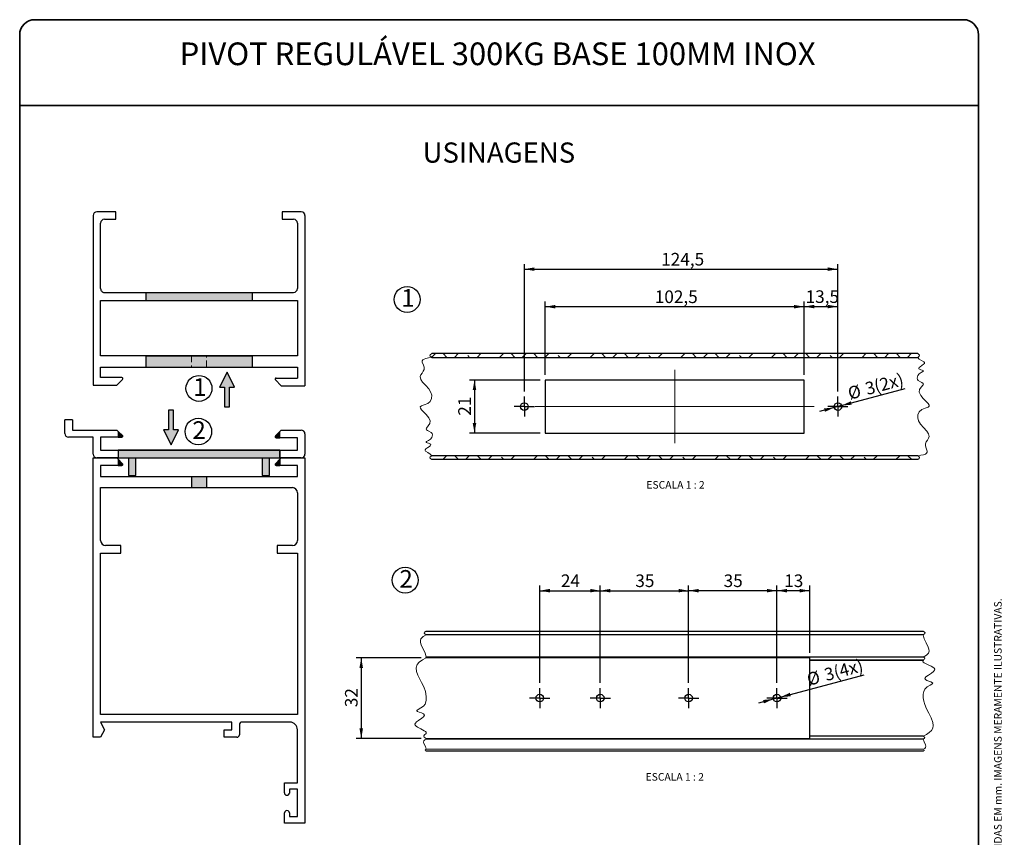
# Paper-space layout 'PG(2)' of a CAD drawing. Units: millimetres. Extents: x 10 to 205, y 4 to 287.
# Drawn here: x 10 to 205, y 125 to 287 of the extents above; entities that cross this region are included whole.
import ezdxf

# ---------------------------------------------------------------- set-up
doc = ezdxf.new("R2010")
doc.units = ezdxf.units.MM
for name, pattern in [('CENTER', [10.16, 6.35, -1.27, 1.27, -1.27]), ('CENTERX2', [20.32, 12.7, -2.54, 2.54, -2.54]), ('HIDDEN', [1.905, 1.27, -0.635])]:
    doc.linetypes.add(name, pattern=pattern)
for name, color, linetype in [('ANOTAÇÕES', 179, 'Continuous'), ('CENTRO', 8, 'CENTER'), ('COTAS', 8, 'Continuous'), ('TEXTOS_EM_PORTUGUES', 7, 'Continuous')]:
    doc.layers.add(name, color=color, linetype=linetype)
doc.layers.add('DESENHO', color=179, linetype='Continuous', lineweight=25)
doc.layers.add('LAYOUT_', color=7, linetype='Continuous', lineweight=35)
doc.styles.add('SLDTEXTSTYLE0', font='TXT', dxfattribs={"width": 0.7})
doc.styles.add('SLDTEXTSTYLE2', font='TXT', dxfattribs={"width": 0.65})
doc.dimstyles.new('SLDDIMSTYLE4', dxfattribs={"dimtxt": 2.5, "dimasz": 2, "dimexe": 0, "dimexo": 0.0625, "dimtad": 1, "dimdec": 1, "dimlfac": 2, "dimrnd": 1e-09, "dimzin": 12, "dimdsep": 46, "dimtxsty": 'SLDTEXTSTYLE0', "dimsah": 1, "dimcen": 0.09, "dimadec": 0, "dimazin": 3, "dimtfac": 1, "dimtdec": 1, "dimtofl": 0, "dimtmove": 0, "dimatfit": 3, "dimfxl": 1, "dimfrac": 2, "dimtolj": 1, "dimtzin": 12, "dimarcsym": 0})
doc.dimstyles.new('SLDDIMSTYLE5', dxfattribs={"dimtxt": 2.5, "dimasz": 2, "dimexe": 0, "dimexo": 0.0625, "dimtad": 1, "dimdec": 0, "dimlfac": 2, "dimrnd": 1e-09, "dimzin": 12, "dimdsep": 46, "dimtxsty": 'SLDTEXTSTYLE0', "dimsah": 1, "dimcen": 0.09, "dimadec": 0, "dimazin": 3, "dimtfac": 1, "dimtdec": 0, "dimtofl": 0, "dimtmove": 0, "dimatfit": 3, "dimfxl": 1, "dimfrac": 2, "dimtolj": 1, "dimtzin": 12, "dimarcsym": 0})
doc.dimstyles.new('SLDDIMSTYLE6', dxfattribs={"dimtxt": 2.5, "dimasz": 2, "dimexe": 0, "dimexo": 0.0625, "dimtad": 1, "dimdec": 1, "dimlfac": 2, "dimrnd": 1e-09, "dimzin": 12, "dimdsep": 46, "dimtxsty": 'SLDTEXTSTYLE0', "dimsah": 1, "dimcen": 0, "dimadec": 0, "dimazin": 3, "dimtfac": 1, "dimtdec": 1, "dimtmove": 0, "dimatfit": 3, "dimfxl": 1, "dimfrac": 2, "dimtolj": 1, "dimtzin": 12, "dimarcsym": 0})

# ---------------------------------------------------------------- blocks, each defined once
blk = doc.blocks.new('Bloco38')
at = {"layer": 'DESENHO'}
blk.add_hatch(color=256, dxfattribs=at).paths.add_polyline_path([(7.23, 62.58), (8.23, 62.58), (8.23, 66.48), (9.23, 66.48), (7.73, 69.48), (6.23, 66.48), (7.23, 66.48)], flags=0)
at = {"layer": 'DESENHO', "lineweight": 25}
for p, q in [((7.73, 69.48), (6.23, 66.48)), ((9.23, 66.48), (7.73, 69.48)), ((6.23, 66.48), (7.23, 66.48)), ((7.23, 66.48), (7.23, 62.58)), ((8.23, 66.48), (9.23, 66.48)), ((8.23, 62.58), (8.23, 66.48)), ((7.23, 62.58), (8.23, 62.58))]:
    blk.add_line(p, q, dxfattribs=at)
blk = doc.blocks.new('SW_NOTE_0')
at = {"layer": 'TEXTOS_EM_PORTUGUES', "color": 0}
blk.add_circle((1.16, 2.49), 2.57, dxfattribs=at)
at = {"layer": 'TEXTOS_EM_PORTUGUES', "color": 0, "insert": (0, 4.51), "char_height": 3.5, "attachment_point": 1, "style": 'SLDTEXTSTYLE0'}
blk.add_mtext('1', dxfattribs=at)
blk = doc.blocks.new('SW_NOTE_0_1')
at = {"layer": 'TEXTOS_EM_PORTUGUES', "color": 0}
blk.add_circle((1.17, 2.47), 2.63, dxfattribs=at)
at = {"layer": 'TEXTOS_EM_PORTUGUES', "color": 0, "insert": (0, 4.51), "char_height": 3.5, "attachment_point": 1, "style": 'SLDTEXTSTYLE0'}
blk.add_mtext('2', dxfattribs=at)
blk = doc.blocks.new('SW_HATCH_0')
at = {"color": 0, "linetype": 'Continuous', "lineweight": 18}
for p, q in [((0, 0), (0.74, 0.74)), ((3.02, -0.01), (2.27, 0.74)), ((4.48, -0.01), (5.23, 0.74)), ((7.51, -0.01), (7.12, 0.38)), ((8.97, -0.01), (9.72, 0.74)), ((13.46, -0.01), (14.21, 0.74)), ((16.49, -0.01), (15.74, 0.74)), ((17.95, -0.01), (18.7, 0.74)), ((20.98, -0.01), (20.23, 0.74)), ((22.44, -0.01), (23.19, 0.74)), ((25.47, -0.01), (25.08, 0.38)), ((26.93, -0.01), (27.68, 0.74)), ((31.42, -0.01), (32.17, 0.74)), ((34.45, -0.01), (33.7, 0.74)), ((35.91, -0.01), (36.66, 0.74)), ((38.94, -0.01), (38.19, 0.74)), ((40.4, -0.01), (41.15, 0.74)), ((43.44, -0.01), (43.04, 0.38)), ((44.89, -0.01), (45.64, 0.74)), ((49.38, -0.01), (50.13, 0.74)), ((52.42, -0.01), (51.66, 0.74)), ((53.87, -0.01), (54.62, 0.74)), ((56.91, -0.01), (56.15, 0.74)), ((58.36, -0.01), (59.11, 0.74)), ((61.4, -0.01), (61, 0.38)), ((62.85, -0.01), (63.6, 0.74)), ((67.34, -0.01), (68.09, 0.74)), ((70.38, -0.01), (69.63, 0.74)), ((71.83, -0.01), (72.58, 0.74)), ((74.87, -0.01), (74.12, 0.74)), ((76.32, -0.01), (77.07, 0.74)), ((79.36, -0.01), (78.96, 0.38)), ((80.81, -0.01), (81.56, 0.74)), ((85.3, -0.01), (86.05, 0.74)), ((88.34, -0.01), (87.59, 0.74)), ((89.79, -0.01), (90.54, 0.74)), ((92.83, -0.01), (92.08, 0.74)), ((94.28, -0.01), (95.03, 0.74)), ((2.19, -20.26), (2.94, -19.51)), ((5.31, -20.26), (4.56, -19.51)), ((6.68, -20.26), (7.43, -19.51)), ((9.8, -20.26), (9.05, -19.51)), ((11.17, -20.26), (11.92, -19.51)), ((14.29, -20.26), (13.85, -19.82)), ((15.66, -20.26), (16.41, -19.51)), ((20.15, -20.26), (20.9, -19.51)), ((23.27, -20.26), (22.52, -19.51)), ((24.64, -20.26), (25.39, -19.51)), ((27.76, -20.26), (27.01, -19.51)), ((29.13, -20.26), (29.88, -19.51)), ((32.25, -20.26), (31.81, -19.82)), ((33.62, -20.26), (34.37, -19.51)), ((38.11, -20.26), (38.86, -19.51)), ((41.23, -20.26), (40.48, -19.51)), ((42.6, -20.26), (43.35, -19.51)), ((45.72, -20.26), (44.97, -19.51)), ((47.09, -20.26), (47.84, -19.51)), ((50.21, -20.26), (49.77, -19.82)), ((51.58, -20.26), (52.33, -19.51)), ((56.07, -20.26), (56.82, -19.51)), ((59.19, -20.26), (58.44, -19.51)), ((60.56, -20.26), (61.31, -19.51)), ((63.68, -20.26), (62.93, -19.51)), ((65.05, -20.26), (65.8, -19.51)), ((68.17, -20.26), (67.74, -19.82)), ((69.54, -20.26), (70.29, -19.51)), ((74.03, -20.26), (74.78, -19.51)), ((77.15, -20.26), (76.4, -19.51)), ((78.52, -20.26), (79.27, -19.51)), ((81.64, -20.26), (80.89, -19.51)), ((83.01, -20.26), (83.76, -19.51)), ((86.13, -20.26), (85.7, -19.82)), ((87.5, -20.26), (88.25, -19.51)), ((91.99, -20.26), (92.74, -19.51)), ((95.11, -20.26), (94.37, -19.51))]:
    blk.add_line(p, q, dxfattribs=at)
blk = doc.blocks.new('_D_20')
at = {"layer": 'COTAS'}
for p, q in [((109.98, 213.3), (109.98, 238.54)), ((172.1, 213.3), (172.1, 238.54)), ((109.98, 237.54), (172.1, 237.54))]:
    blk.add_line(p, q, dxfattribs=at)
for points in [[(109.98, 237.54), (111.98, 237.19), (111.98, 237.89)], [(172.1, 237.54), (170.1, 237.89), (170.1, 237.19)]]:
    blk.add_solid(points, dxfattribs=at)
at = {"layer": 'COTAS', "insert": (137.09, 240.76), "char_height": 2.5, "attachment_point": 1, "style": 'SLDTEXTSTYLE0'}
blk.add_mtext('124,5', dxfattribs=at)
blk = doc.blocks.new('_D_21')
at = {"layer": 'COTAS'}
for p, q in [((114.13, 216.56), (114.13, 231.1)), ((165.43, 216.56), (165.43, 231.1)), ((165.43, 230.1), (114.13, 230.1))]:
    blk.add_line(p, q, dxfattribs=at)
for points in [[(114.13, 230.1), (116.13, 229.75), (116.13, 230.45)], [(165.43, 230.1), (163.43, 230.45), (163.43, 229.75)]]:
    blk.add_solid(points, dxfattribs=at)
at = {"layer": 'COTAS', "insert": (135.82, 233.32), "char_height": 2.5, "attachment_point": 1, "style": 'SLDTEXTSTYLE0'}
blk.add_mtext('102,5', dxfattribs=at)
blk = doc.blocks.new('_D_22')
at = {"layer": 'COTAS'}
for p, q in [((113.13, 215.56), (99.1, 215.56)), ((100.1, 215.56), (100.1, 205.04)), ((113.13, 205.04), (99.1, 205.04))]:
    blk.add_line(p, q, dxfattribs=at)
for points in [[(100.1, 215.56), (99.75, 213.56), (100.45, 213.56)], [(100.1, 205.04), (100.45, 207.04), (99.75, 207.04)]]:
    blk.add_solid(points, dxfattribs=at)
at = {"layer": 'COTAS', "insert": (96.88, 208.49), "char_height": 2.5, "attachment_point": 1, "rotation": 90, "style": 'SLDTEXTSTYLE0'}
blk.add_mtext('21', dxfattribs=at)
blk = doc.blocks.new('_D_23')
at = {"layer": 'COTAS'}
for p, q in [((172.83, 210.49), (185.41, 213.87)), ((171.38, 210.11), (168.48, 209.33)), ((172.83, 210.49), (171.38, 210.11))]:
    blk.add_line(p, q, dxfattribs=at)
for points in [[(172.83, 210.49), (174.85, 210.67), (174.67, 211.35)], [(171.38, 210.11), (169.36, 209.93), (169.54, 209.25)]]:
    blk.add_solid(points, dxfattribs=at)
at = {"layer": 'COTAS', "char_height": 2.5, "attachment_point": 1, "rotation": 15, "style": 'SLDTEXTSTYLE0'}
for s, insert in [('(2x)', (179.02, 215.45)), ('%%c', (173.84, 214.05)), ('3', (177.28, 214.98))]:
    blk.add_mtext(s, dxfattribs=dict(at, insert=insert))
blk = doc.blocks.new('_D_24')
at = {"layer": 'COTAS'}
for p, q in [((165.43, 216.56), (165.43, 231.12)), ((172.1, 213.3), (172.1, 231.12)), ((165.43, 230.12), (172.1, 230.12))]:
    blk.add_line(p, q, dxfattribs=at)
for points in [[(165.43, 230.12), (167.43, 229.77), (167.43, 230.47)], [(172.1, 230.12), (170.1, 230.47), (170.1, 229.77)]]:
    blk.add_solid(points, dxfattribs=at)
at = {"layer": 'COTAS', "insert": (165.71, 233.34), "char_height": 2.5, "attachment_point": 1, "style": 'SLDTEXTSTYLE0'}
blk.add_mtext('13,5', dxfattribs=at)
blk = doc.blocks.new('SW_NOTE_0_3')
at = {"layer": 'TEXTOS_EM_PORTUGUES', "color": 0}
blk.add_circle((1.16, 2.46), 2.57, dxfattribs=at)
at = {"layer": 'TEXTOS_EM_PORTUGUES', "color": 0, "insert": (0, 4.51), "char_height": 3.5, "attachment_point": 1, "style": 'SLDTEXTSTYLE0'}
blk.add_mtext('1', dxfattribs=at)
blk = doc.blocks.new('SW_CENTERMARKSYMBOL_19')
at = {"layer": 'CENTRO', "color": 0}
for p, q in [((0, 1.25), (0, 2)), ((-1.25, 0), (-2, 0)), ((0, 0), (-1.25, 0)), ((0, 0), (0, 1.25)), ((0, 0), (0, -1.25)), ((0, 0), (1.25, 0)), ((1.25, 0), (2, 0)), ((0, -1.25), (0, -2))]:
    blk.add_line(p, q, dxfattribs=at)
blk = doc.blocks.new('SW_CENTERMARKSYMBOL_20')
at = {"layer": 'CENTRO', "color": 0}
for p, q in [((0, 1.25), (0, 2)), ((-1.25, 0), (-2, 0)), ((0, 0), (-1.25, 0)), ((0, 0), (0, 1.25)), ((0, 0), (0, -1.25)), ((0, 0), (1.25, 0)), ((1.25, 0), (2, 0)), ((0, -1.25), (0, -2))]:
    blk.add_line(p, q, dxfattribs=at)
blk = doc.blocks.new('_D_25')
at = {"layer": 'COTAS'}
for p, q in [((89.53, 160.5), (76.66, 160.5)), ((77.66, 160.5), (77.66, 144.5)), ((89.53, 144.5), (76.66, 144.5))]:
    blk.add_line(p, q, dxfattribs=at)
for points in [[(77.66, 160.5), (77.31, 158.5), (78.01, 158.5)], [(77.66, 144.5), (78.01, 146.5), (77.31, 146.5)]]:
    blk.add_solid(points, dxfattribs=at)
at = {"layer": 'COTAS', "insert": (74.44, 150.7), "char_height": 2.5, "attachment_point": 1, "rotation": 90, "style": 'SLDTEXTSTYLE0'}
blk.add_mtext('32', dxfattribs=at)
blk = doc.blocks.new('_D_26')
at = {"layer": 'COTAS'}
for p, q in [((113.03, 155.5), (113.03, 174.8)), ((113.03, 173.8), (125.03, 173.8)), ((125.03, 155.5), (125.03, 174.8))]:
    blk.add_line(p, q, dxfattribs=at)
for points in [[(113.03, 173.8), (115.03, 173.45), (115.03, 174.15)], [(125.03, 173.8), (123.03, 174.15), (123.03, 173.45)]]:
    blk.add_solid(points, dxfattribs=at)
at = {"layer": 'COTAS', "insert": (117.22, 177.02), "char_height": 2.5, "attachment_point": 1, "style": 'SLDTEXTSTYLE0'}
blk.add_mtext('24', dxfattribs=at)
blk = doc.blocks.new('_D_27')
at = {"layer": 'COTAS'}
for p, q in [((125.03, 155.5), (125.03, 174.8)), ((125.03, 173.8), (142.53, 173.8)), ((142.53, 155.5), (142.53, 174.8))]:
    blk.add_line(p, q, dxfattribs=at)
for points in [[(125.03, 173.8), (127.03, 173.45), (127.03, 174.15)], [(142.53, 173.8), (140.53, 174.15), (140.53, 173.45)]]:
    blk.add_solid(points, dxfattribs=at)
at = {"layer": 'COTAS', "insert": (131.97, 177.02), "char_height": 2.5, "attachment_point": 1, "style": 'SLDTEXTSTYLE0'}
blk.add_mtext('35', dxfattribs=at)
blk = doc.blocks.new('_D_28')
at = {"layer": 'COTAS'}
for p, q in [((142.53, 155.5), (142.53, 174.8)), ((160.03, 173.8), (142.53, 173.8)), ((160.03, 155.5), (160.03, 174.8))]:
    blk.add_line(p, q, dxfattribs=at)
for points in [[(142.53, 173.8), (144.53, 173.45), (144.53, 174.15)], [(160.03, 173.8), (158.03, 174.15), (158.03, 173.45)]]:
    blk.add_solid(points, dxfattribs=at)
at = {"layer": 'COTAS', "insert": (149.47, 177.02), "char_height": 2.5, "attachment_point": 1, "style": 'SLDTEXTSTYLE0'}
blk.add_mtext('35', dxfattribs=at)
blk = doc.blocks.new('_D_29')
at = {"layer": 'COTAS'}
for p, q in [((160.03, 155.5), (160.03, 174.8)), ((166.53, 173.8), (160.03, 173.8)), ((166.53, 161.5), (166.53, 174.8))]:
    blk.add_line(p, q, dxfattribs=at)
for points in [[(160.03, 173.8), (162.03, 173.45), (162.03, 174.15)], [(166.53, 173.8), (164.53, 174.15), (164.53, 173.45)]]:
    blk.add_solid(points, dxfattribs=at)
at = {"layer": 'COTAS', "insert": (161.47, 177.02), "char_height": 2.5, "attachment_point": 1, "style": 'SLDTEXTSTYLE0'}
blk.add_mtext('13', dxfattribs=at)
blk = doc.blocks.new('_D_30')
at = {"layer": 'COTAS'}
for p, q in [((160.75, 152.7), (177.3, 157.13)), ((159.3, 152.31), (156.41, 151.53)), ((160.75, 152.7), (159.3, 152.31))]:
    blk.add_line(p, q, dxfattribs=at)
for points in [[(159.3, 152.31), (157.28, 152.13), (157.46, 151.45)], [(160.75, 152.7), (162.78, 152.87), (162.59, 153.55)]]:
    blk.add_solid(points, dxfattribs=at)
at = {"layer": 'COTAS', "char_height": 2.5, "attachment_point": 1, "rotation": 15, "style": 'SLDTEXTSTYLE0'}
for s, insert in [('3(4x)', (169.17, 158.27)), ('%%c', (165.72, 157.34))]:
    blk.add_mtext(s, dxfattribs=dict(at, insert=insert))
blk = doc.blocks.new('SW_NOTE_0_4')
at = {"layer": 'TEXTOS_EM_PORTUGUES', "color": 0}
blk.add_circle((1.16, 2.52), 2.57, dxfattribs=at)
at = {"layer": 'TEXTOS_EM_PORTUGUES', "color": 0, "insert": (0, 4.51), "char_height": 3.5, "attachment_point": 1, "style": 'SLDTEXTSTYLE0'}
blk.add_mtext('2', dxfattribs=at)
blk = doc.blocks.new('SW_CENTERMARKSYMBOL_21')
at = {"layer": 'CENTRO', "color": 0}
for p, q in [((0, 1.25), (0, 2)), ((-1.25, 0), (-2, 0)), ((0, 0), (-1.25, 0)), ((0, 0), (0, 1.25)), ((0, 0), (1.25, 0)), ((0, 0), (0, -1.25)), ((1.25, 0), (2, 0)), ((0, -1.25), (0, -2))]:
    blk.add_line(p, q, dxfattribs=at)
blk = doc.blocks.new('SW_CENTERMARKSYMBOL_22')
at = {"layer": 'CENTRO', "color": 0}
for p, q in [((0, 1.25), (0, 2)), ((-1.25, 0), (-2, 0)), ((0, 0), (-1.25, 0)), ((0, 0), (0, 1.25)), ((0, 0), (1.25, 0)), ((0, 0), (0, -1.25)), ((1.25, 0), (2, 0)), ((0, -1.25), (0, -2))]:
    blk.add_line(p, q, dxfattribs=at)
blk = doc.blocks.new('SW_CENTERMARKSYMBOL_23')
at = {"layer": 'CENTRO', "color": 0}
for p, q in [((0, 1.25), (0, 2)), ((-1.25, 0), (-2, 0)), ((0, 0), (-1.25, 0)), ((0, 0), (0, 1.25)), ((0, 0), (1.25, 0)), ((0, 0), (0, -1.25)), ((1.25, 0), (2, 0)), ((0, -1.25), (0, -2))]:
    blk.add_line(p, q, dxfattribs=at)
blk = doc.blocks.new('SW_CENTERMARKSYMBOL_24')
at = {"layer": 'CENTRO', "color": 0}
for p, q in [((0, 1.25), (0, 2)), ((-1.25, 0), (-2, 0)), ((0, 0), (-1.25, 0)), ((0, 0), (0, 1.25)), ((0, 0), (1.25, 0)), ((0, 0), (0, -1.25)), ((1.25, 0), (2, 0)), ((0, -1.25), (0, -2))]:
    blk.add_line(p, q, dxfattribs=at)

psp = doc.layouts.new('PG(2)')

# ---------------------------------------------------------------- hatches: boundary and pattern name
at = {"linetype": 'Continuous'}
h = psp.add_hatch(color=7, dxfattribs=at)
edge = h.paths.add_edge_path(flags=0)
edge.add_line((29.515, 204.237), (30.232, 204.237))
edge.add_arc((30.232, 204.433), 0.195, 270.04464, 406.91417)
edge.add_line((30.366, 204.575), (29.515, 205.371))
edge.add_line((29.515, 205.371), (29.515, 204.237))
h = psp.add_hatch(color=7, dxfattribs=at)
edge = h.paths.add_edge_path(flags=0)
edge.add_line((61.515, 205.345), (60.648, 204.468))
edge.add_arc((60.79, 204.328), 0.2, 135.31585, 270)
edge.add_line((60.79, 204.128), (61.515, 204.128))
edge.add_line((61.515, 204.128), (61.515, 205.345))
for points in [[(33.017, 200.133), (33.017, 200.134), (58.013, 200.134), (58.013, 200.133), (59.513, 200.133), (61.515, 200.133), (61.515, 201.633), (29.515, 201.633), (29.515, 200.136), (31.519, 200.136), (31.519, 200.133)], [(31.519, 200.133), (31.519, 196.636), (33.017, 196.634), (33.017, 200.133)], [(58.013, 196.634), (59.513, 196.633), (59.513, 200.133), (58.013, 200.133)]]:
    psp.add_hatch(color=7, dxfattribs=at).paths.add_polyline_path(points, flags=0)
h = psp.add_hatch(color=7, dxfattribs=at)
edge = h.paths.add_edge_path(flags=0)
edge.add_line((29.515, 198.636), (30.237, 198.636))
edge.add_arc((30.237, 198.836), 0.2, 270, 404.68915)
edge.add_line((30.379, 198.977), (29.515, 199.85))
edge.add_line((29.515, 199.85), (29.515, 198.636))
h = psp.add_hatch(color=7, dxfattribs=at)
edge = h.paths.add_edge_path(flags=0)
edge.add_line((61.515, 199.846), (60.652, 198.977))
edge.add_arc((60.794, 198.836), 0.2, 135.18616, 270)
edge.add_line((60.794, 198.636), (61.515, 198.636))
edge.add_line((61.515, 198.636), (61.515, 199.846))
at = {"layer": 'DESENHO'}
for points in [[(56.04, 231.36), (56.04, 232.929), (34.99, 232.929), (34.99, 231.36)], [(56.04, 218.135), (56.04, 220.357), (51.065, 220.357), (39.965, 220.357), (34.99, 220.357), (34.99, 218.135), (39.965, 218.135), (51.065, 218.135)], [(47.015, 194.227), (47.015, 196.428), (44.015, 196.428), (44.015, 194.227)]]:
    psp.add_hatch(color=256, dxfattribs=at).paths.add_polyline_path(points, flags=0)

# ---------------------------------------------------------------- linework, layer by layer
at = {"color": 7, "linetype": 'Continuous', "lineweight": 25}
for p, q in [((24.516, 248.179), (24.516, 214.529)), ((29.016, 248.929), (25.266, 248.929)), ((29.016, 247.429), (29.016, 248.929)), ((62.014, 248.929), (62.014, 247.429)), ((65.764, 248.929), (62.014, 248.929)), ((66.514, 248.179), (66.514, 214.435)), ((26.016, 233.679), (26.016, 246.679)), ((26.766, 247.429), (29.016, 247.429)), ((62.014, 247.429), (64.264, 247.429)), ((65.014, 246.679), (65.014, 233.679)), ((26.766, 232.929), (64.264, 232.929)), ((26.017, 220.357), (26.017, 231.36)), ((26.017, 231.36), (65.016, 231.36)), ((65.016, 231.36), (65.016, 220.357)), ((187.928, 220.8), (91.628, 220.8)), ((65.016, 220.357), (26.017, 220.357)), ((91.628, 220.049), (187.928, 220.049)), ((26.016, 218.135), (65.014, 218.135)), ((26.016, 216.029), (26.016, 218.135)), ((65.014, 218.135), (65.014, 215.935)), ((30.237, 216.029), (26.016, 216.029)), ((29.232, 214.529), (30.379, 215.689)), ((61.803, 214.435), (60.653, 215.594)), ((60.795, 215.935), (65.014, 215.935)), ((165.428, 215.563), (114.128, 215.563)), ((114.128, 215.563), (114.128, 205.038)), ((165.428, 205.038), (165.428, 215.563)), ((24.516, 214.529), (29.232, 214.529)), ((61.803, 214.435), (66.514, 214.435)), ((18.913, 204.987), (18.913, 207.686)), ((20.413, 207.686), (18.913, 207.686)), ((20.413, 207.686), (20.413, 205.644)), ((20.413, 205.644), (29.224, 205.644)), ((29.224, 205.644), (29.515, 205.371)), ((29.515, 205.371), (29.515, 204.237)), ((30.366, 204.575), (29.515, 205.371)), ((61.515, 205.345), (60.648, 204.468)), ((61.515, 205.345), (61.794, 205.628)), ((61.515, 204.128), (61.515, 205.345)), ((61.794, 205.628), (65.761, 205.628)), ((66.511, 204.878), (66.511, 200.883)), ((114.128, 205.038), (165.428, 205.038)), ((24.519, 204.237), (19.661, 204.237)), ((24.519, 200.886), (24.519, 204.237)), ((29.515, 204.237), (26.013, 204.237)), ((26.013, 204.237), (26.013, 201.633)), ((29.515, 204.237), (30.232, 204.237)), ((60.79, 204.128), (61.515, 204.128)), ((65.011, 204.128), (61.515, 204.128)), ((65.011, 201.633), (65.011, 204.128)), ((26.013, 201.633), (29.515, 201.633)), ((29.515, 201.633), (29.515, 200.136)), ((61.515, 201.633), (29.515, 201.633)), ((61.515, 201.633), (65.011, 201.633)), ((61.515, 200.133), (61.515, 201.633)), ((24.516, 200.136), (29.233, 200.136)), ((24.516, 144.739), (24.516, 200.136)), ((29.515, 200.136), (25.269, 200.136)), ((29.233, 200.136), (29.515, 199.85)), ((29.515, 200.136), (31.519, 200.136)), ((29.515, 199.85), (29.515, 198.636)), ((30.379, 198.977), (29.515, 199.85)), ((31.519, 200.136), (31.519, 196.636)), ((33.017, 200.134), (58.013, 200.134)), ((33.017, 196.634), (33.017, 200.134)), ((58.013, 200.134), (58.013, 196.634)), ((59.513, 196.633), (59.513, 200.133)), ((59.513, 200.133), (61.515, 200.133)), ((61.515, 199.846), (60.652, 198.977)), ((61.515, 199.846), (61.803, 200.136)), ((65.761, 200.133), (61.515, 200.133)), ((61.515, 199.846), (61.515, 198.636)), ((61.803, 200.136), (66.514, 200.136)), ((66.514, 200.136), (66.514, 127.73)), ((187.928, 200.55), (91.628, 200.55)), ((187.928, 199.801), (91.628, 199.801)), ((29.515, 198.636), (26.016, 198.636)), ((26.016, 198.636), (26.016, 196.428)), ((29.515, 198.636), (30.237, 198.636)), ((60.794, 198.636), (61.515, 198.636)), ((65.014, 198.636), (61.515, 198.636)), ((65.014, 196.428), (65.014, 198.636)), ((26.016, 196.428), (65.014, 196.428)), ((31.519, 196.636), (33.017, 196.634)), ((58.013, 196.634), (59.513, 196.633)), ((26.016, 194.227), (64.014, 194.227)), ((26.016, 183.727), (26.016, 194.227)), ((65.014, 193.227), (65.014, 183.727)), ((30.013, 182.727), (27.013, 182.727)), ((30.013, 181.227), (30.013, 182.727)), ((61.014, 182.727), (61.014, 181.227)), ((64.014, 182.727), (61.014, 182.727)), ((26.013, 181.227), (30.013, 181.227)), ((26.013, 149.227), (26.013, 181.227)), ((61.014, 181.227), (65.014, 181.227)), ((65.014, 181.227), (65.014, 149.227)), ((65.014, 149.227), (26.013, 149.227)), ((52.014, 147.739), (26.016, 147.739)), ((26.016, 147.739), (26.812, 146.239)), ((52.014, 146.239), (52.014, 147.739)), ((53.515, 147.239), (53.515, 145.239)), ((63.514, 147.739), (54.015, 147.739)), ((26.016, 144.739), (24.516, 144.739)), ((26.812, 146.239), (26.016, 144.739)), ((50.515, 144.739), (50.515, 146.239)), ((50.515, 146.239), (52.014, 146.239)), ((53.015, 144.739), (50.515, 144.739)), ((65.014, 135.735), (65.014, 146.239)), ((189.028, 142.002), (90.528, 142.002)), ((62.442, 135.735), (65.014, 135.735)), ((62.442, 133.734), (62.442, 135.735)), ((63.44, 134.436), (63.44, 133.685)), ((65.014, 134.436), (63.44, 134.436)), ((65.014, 129.028), (65.014, 134.436)), ((62.442, 127.73), (62.442, 129.733)), ((63.44, 129.733), (63.44, 129.028)), ((63.44, 129.028), (65.014, 129.028)), ((66.514, 127.73), (62.442, 127.73))]:
    psp.add_line(p, q, dxfattribs=at)
at = {"color": 7, "linetype": 'HIDDEN', "lineweight": 18}
for p, q in [((34.99, 231.36), (34.99, 232.929)), ((56.04, 231.36), (56.04, 232.929)), ((34.99, 218.135), (34.99, 220.357)), ((44.015, 220.357), (44.015, 218.135)), ((47.015, 218.135), (47.015, 220.357)), ((56.04, 218.135), (56.04, 220.357)), ((44.015, 196.428), (44.015, 194.227)), ((47.015, 194.227), (47.015, 196.428))]:
    psp.add_line(p, q, dxfattribs=at)
at = {"color": 7, "linetype": 'Continuous', "lineweight": 18, "flags": 128}
for points in [[(91.628, 220.8), (91.326, 220.568), (91.267, 220.386), (91.425, 220.204), (91.628, 220.061), (91.624, 220.057), (91.623, 220.054), (91.625, 220.051), (91.628, 220.049), (91.019, 219.959), (90.47, 219.843), (90.12, 219.716), (89.872, 219.544), (89.763, 219.352), (89.764, 219.112), (89.966, 218.522), (90.102, 218.095), (90.112, 217.679), (89.958, 217.292), (89.72, 216.928), (89.492, 216.577), (89.365, 216.228), (89.464, 215.697), (89.816, 215.164), (90.46, 214.469), (91.059, 213.801), (91.482, 213.111), (91.63, 212.537), (91.592, 211.91), (91.334, 211.325), (90.824, 210.898), (90.155, 210.643), (89.575, 210.443), (89.353, 210.253), (89.383, 209.991), (89.592, 209.684), (89.92, 209.329), (90.535, 208.698), (91.03, 208.088), (91.31, 207.464), (91.261, 206.942), (90.915, 206.451), (90.56, 206.023), (90.498, 205.845), (90.569, 205.695), (90.785, 205.551), (91.079, 205.41), (91.533, 205.144), (91.699, 204.943), (91.765, 204.702), (91.626, 204.172), (91.356, 203.84), (90.972, 203.575), (90.61, 203.38), (90.514, 203.3), (90.501, 203.262), (90.517, 203.226), (90.615, 203.16), (90.738, 203.108), (91.005, 203.013), (91.259, 202.908), (91.391, 202.815), (91.424, 202.749), (91.415, 202.677), (91.323, 202.548), (91.158, 202.409), (90.824, 202.182), (90.464, 201.923), (90.296, 201.73), (90.295, 201.58), (90.421, 201.442), (90.88, 201.176), (91.328, 200.882), (91.628, 200.55), (91.322, 200.315), (91.262, 200.13), (91.422, 199.946), (91.628, 199.801)], [(187.928, 199.801), (188.235, 200.036), (188.295, 200.22), (188.135, 200.405), (187.928, 200.55), (188.537, 200.64), (189.087, 200.756), (189.437, 200.883), (189.685, 201.055), (189.794, 201.247), (189.793, 201.487), (189.591, 202.077), (189.455, 202.504), (189.445, 202.921), (189.599, 203.307), (189.837, 203.671), (190.065, 204.022), (190.192, 204.371), (190.093, 204.902), (189.741, 205.435), (189.097, 206.13), (188.498, 206.798), (188.075, 207.488), (187.927, 208.062), (187.965, 208.689), (188.223, 209.274), (188.733, 209.701), (189.402, 209.956), (189.982, 210.156), (190.204, 210.346), (190.174, 210.608), (189.965, 210.915), (189.637, 211.27), (189.022, 211.901), (188.527, 212.511), (188.246, 213.135), (188.295, 213.657), (188.642, 214.148), (188.996, 214.576), (189.059, 214.754), (188.988, 214.904), (188.772, 215.048), (188.478, 215.189), (188.024, 215.455), (187.858, 215.656), (187.792, 215.897), (187.931, 216.427), (188.201, 216.759), (188.585, 217.024), (188.947, 217.219), (189.043, 217.299), (189.055, 217.337), (189.04, 217.373), (188.942, 217.439), (188.819, 217.491), (188.551, 217.586), (188.298, 217.691), (188.166, 217.784), (188.133, 217.85), (188.141, 217.922), (188.234, 218.051), (188.399, 218.19), (188.733, 218.417), (189.093, 218.676), (189.261, 218.869), (189.262, 219.019), (189.136, 219.157), (188.677, 219.423), (188.229, 219.717), (187.928, 220.049), (188.235, 220.285), (188.296, 220.47), (188.136, 220.654), (187.928, 220.8)], [(90.528, 165.802), (90.222, 165.567), (90.161, 165.382), (90.322, 165.197), (90.528, 165.052), (89.914, 164.699), (89.478, 164.273), (89.37, 163.916), (89.406, 163.508), (89.546, 163.074), (89.962, 162.237), (90.326, 161.477), (90.528, 160.647), (90.469, 160.601), (90.457, 160.565), (90.488, 160.529), (90.528, 160.501), (89.796, 160.098), (89.161, 159.657), (88.719, 159.138), (88.553, 158.509), (88.64, 157.792), (88.9, 157.036), (89.254, 156.287), (89.625, 155.591), (90.063, 154.717), (90.38, 153.797), (90.55, 152.802), (90.542, 152.037), (90.306, 151.32), (89.966, 150.901), (89.451, 150.551), (88.916, 150.267), (88.716, 150.13), (88.652, 150.03), (88.682, 149.95), (88.785, 149.872), (89.144, 149.72), (89.589, 149.562), (89.983, 149.388), (90.149, 149.257), (90.197, 149.111), (90.015, 148.803), (89.696, 148.539), (88.975, 148.046), (88.638, 147.798), (88.386, 147.56), (88.269, 147.337), (88.316, 147.131), (88.515, 146.926), (88.831, 146.726), (89.475, 146.402), (90.159, 146.04), (90.375, 145.887), (90.516, 145.732), (90.557, 145.597), (90.502, 145.463), (90.195, 145.2), (90.037, 145.026), (90.04, 144.895), (90.146, 144.764), (90.528, 144.501), (90.471, 144.457), (90.46, 144.423), (90.49, 144.389), (90.528, 144.362), (90.252, 144.203), (90.055, 144.011), (90.008, 143.76), (90.086, 143.471), (90.364, 142.924), (90.528, 142.378), (90.375, 142.26), (90.345, 142.168), (90.425, 142.076), (90.528, 142.003), (90.528, 142.003), (90.528, 142.002), (90.528, 142.002), (90.528, 142.002)], [(189.028, 142.002), (189.029, 142.002), (189.029, 142.002), (189.029, 142.003), (189.028, 142.003), (189.182, 142.121), (189.212, 142.213), (189.132, 142.305), (189.028, 142.378), (189.305, 142.537), (189.501, 142.729), (189.549, 142.979), (189.471, 143.269), (189.193, 143.816), (189.028, 144.362), (189.263, 144.541), (189.309, 144.683), (189.187, 144.824), (189.028, 144.935), (189.04, 144.944), (189.043, 144.951), (189.036, 144.958), (189.028, 144.964), (189.643, 145.298), (190.202, 145.655), (190.649, 146.057), (190.927, 146.526), (191.004, 147.073), (190.916, 147.676), (190.572, 148.624), (190.113, 149.54), (189.671, 150.372), (189.315, 151.204), (189.129, 151.872), (189.016, 152.576), (189.001, 153.296), (189.105, 153.818), (189.351, 154.299), (189.781, 154.715), (190.367, 155.053), (190.744, 155.262), (190.87, 155.367), (190.905, 155.445), (190.829, 155.556), (190.537, 155.699), (190.132, 155.845), (189.727, 156.001), (189.436, 156.177), (189.358, 156.382), (189.561, 156.693), (190.049, 157.075), (190.628, 157.47), (191.024, 157.773), (191.265, 158.058), (191.295, 158.256), (191.193, 158.441), (190.949, 158.641), (190.592, 158.84), (189.871, 159.172), (189.217, 159.49), (188.995, 159.656), (188.925, 159.824), (188.975, 159.918), (189.021, 159.958), (189.062, 159.99), (189.069, 160.004), (189.063, 160.017), (189.028, 160.045), (189.041, 160.055), (189.044, 160.062), (189.037, 160.07), (189.028, 160.076), (189.262, 160.255), (189.308, 160.396), (189.186, 160.536), (189.028, 160.647), (189.643, 161), (190.079, 161.426), (190.187, 161.783), (190.151, 162.191), (190.011, 162.625), (189.595, 163.462), (189.231, 164.222), (189.028, 165.052), (189.335, 165.287), (189.396, 165.472), (189.235, 165.657), (189.028, 165.802)]]:
    psp.add_lwpolyline(points, dxfattribs=at)
at = {"color": 7, "linetype": 'Continuous', "lineweight": 25}
for centre in [(109.978, 210.3), (172.103, 210.3), (113.028, 152.501), (125.028, 152.501), (142.528, 152.501), (160.028, 152.501)]:
    psp.add_circle(centre, 0.75, dxfattribs=at)
for centre, radius, start, end in [((30.237, 215.829), 0.2, 315.32574, 90), ((60.795, 215.735), 0.2, 90, 224.79897), ((30.232, 204.433), 0.195, 270.04464, 46.91417), ((60.79, 204.328), 0.2, 135.31585, 270), ((30.237, 198.836), 0.2, 270, 44.68915), ((60.794, 198.836), 0.2, 135.18616, 270)]:
    psp.add_arc(centre, radius, start, end, dxfattribs=at)
for centre, major_axis, ratio, start_param, end_param in [((25.266, 248.179), (0, 0.75), 0.9999591, 0, 1.5707963), ((65.764, 248.179), (0, 0.75), 0.9999591, 4.712389, 6.2831853), ((26.766, 246.679), (0, 0.75), 0.9999591, 0.0001682, 1.5707963), ((64.264, 246.679), (0, 0.75), 0.9999591, 4.712389, 6.2831853), ((26.766, 233.679), (0, 0.75), 0.9999591, 1.5707963, 3.1415927), ((64.264, 233.679), (0, -0.75), 0.9999591, 0, 1.5707963), ((19.663, 204.987), (0, -0.75), 0.9999591, 4.7122772, 6.2799665), ((65.761, 204.878), (0, 0.75), 0.9999591, 4.7131781, 6.2831853), ((25.269, 200.886), (0, -0.75), 0.9999591, 4.712389, 6.2831853), ((65.761, 200.883), (0, -0.75), 0.9999591, 0.0002755, 1.5710718), ((64.014, 193.227), (0, -1), 0.9999591, 1.570861, 3.1415927), ((27.016, 183.727), (0, -1), 0.9999591, 4.7123987, 6.2802258), ((64.014, 183.727), (0, -1), 0.9999591, 0, 1.5707963), ((54.015, 147.239), (0, 0.5), 0.9999591, 0, 1.5707963), ((63.514, 146.239), (0, -1.5), 0.9999591, 1.5707963, 3.1415927), ((53.015, 145.239), (0, -0.5), 0.9999591, 0, 1.5707963), ((62.942, 133.734), (-0.5, 0), 0.9999471, 0, 3.0429356), ((62.941, 129.733), (0, -0.5), 0.9975279, 1.5707963, 4.712389)]:
    psp.add_ellipse(centre, major_axis=major_axis, ratio=ratio, start_param=start_param, end_param=end_param, dxfattribs=at)
at = {"layer": 'ANOTAÇÕES', "linetype": 'Continuous', "lineweight": 25}
for p, q in [((90.528, 165.802), (189.028, 165.802)), ((189.028, 165.052), (90.528, 165.052)), ((189.028, 160.647), (90.528, 160.647)), ((166.528, 160.501), (90.528, 160.501)), ((166.528, 160.076), (166.528, 160.501)), ((166.528, 160.045), (166.528, 160.076)), ((166.528, 160.045), (189.028, 160.045)), ((166.528, 144.964), (166.528, 160.045)), ((90.528, 144.501), (166.528, 144.501)), ((189.028, 144.964), (166.528, 144.964)), ((166.528, 144.935), (166.528, 144.964)), ((166.528, 144.501), (166.528, 144.935)), ((189.028, 144.362), (90.528, 144.362)), ((189.028, 142.003), (90.528, 142.003))]:
    psp.add_line(p, q, dxfattribs=at)
at = {"layer": 'ANOTAÇÕES', "linetype": 'Continuous', "lineweight": 18}
for p, q in [((189.028, 160.076), (166.528, 160.076)), ((189.028, 144.935), (166.528, 144.935)), ((189.028, 142.378), (90.528, 142.378))]:
    psp.add_line(p, q, dxfattribs=at)
at = {"layer": 'CENTRO', "linetype": 'CENTERX2', "lineweight": 18, "ltscale": 5}
for p, q in [((139.778, 203.038), (139.778, 217.563)), ((112.128, 210.3), (167.428, 210.3))]:
    psp.add_line(p, q, dxfattribs=at)
at = {"layer": 'DESENHO', "lineweight": 25}
for p, q in [((34.99, 232.929), (56.04, 232.929)), ((34.99, 232.929), (34.99, 231.36)), ((56.04, 232.929), (56.04, 231.36)), ((34.99, 231.36), (56.04, 231.36)), ((34.99, 220.357), (56.04, 220.357)), ((34.99, 220.357), (34.99, 218.135)), ((39.965, 220.357), (51.065, 220.357)), ((56.04, 220.357), (56.04, 218.135)), ((34.99, 218.135), (56.04, 218.135)), ((39.965, 218.135), (51.065, 218.135)), ((29.515, 201.633), (61.515, 201.633)), ((29.515, 201.633), (29.515, 200.133)), ((61.515, 201.633), (61.515, 200.133)), ((29.515, 200.133), (61.515, 200.133)), ((44.015, 196.428), (47.015, 196.428)), ((44.015, 196.428), (44.015, 194.227)), ((47.015, 196.428), (47.015, 194.227)), ((44.015, 194.227), (47.015, 194.227))]:
    psp.add_line(p, q, dxfattribs=at)
at = {"layer": 'LAYOUT_', "color": 7, "lineweight": 35}
for p, q in [((196.981, 286.999), (12.981, 286.999)), ((9.981, 12.999), (9.981, 283.999)), ((199.981, 12.999), (199.981, 283.999)), ((199.981, 269.999), (9.981, 269.999))]:
    psp.add_line(p, q, dxfattribs=at)
for centre, start, end in [((12.981, 283.999), 90, 180), ((196.981, 283.999), 0, 90)]:
    psp.add_arc(centre, 3, start, end, dxfattribs=at)

# ---------------------------------------------------------------- block references
at = {"color": 7, "linetype": 'Continuous', "lineweight": 18}
psp.add_blockref('SW_HATCH_0', (91.628, 220.061), dxfattribs=at)
at = {"layer": 'ANOTAÇÕES'}
psp.add_blockref('Bloco38', (43.333, 147.651), dxfattribs=at)
at = {"layer": 'ANOTAÇÕES', "rotation": 180}
psp.add_blockref('Bloco38', (47.697, 272.178), dxfattribs=at)
at = {"layer": 'CENTRO'}
for name, p in [('SW_CENTERMARKSYMBOL_19', (109.978, 210.3)), ('SW_CENTERMARKSYMBOL_20', (172.103, 210.3)), ('SW_CENTERMARKSYMBOL_24', (113.028, 152.501)), ('SW_CENTERMARKSYMBOL_23', (125.028, 152.501)), ('SW_CENTERMARKSYMBOL_22', (142.528, 152.501)), ('SW_CENTERMARKSYMBOL_21', (160.028, 152.501))]:
    psp.add_blockref(name, p, dxfattribs=at)
at = {"layer": 'TEXTOS_EM_PORTUGUES'}
for name, p in [('SW_NOTE_0_3', (85.586, 229.069)), ('SW_NOTE_0', (44.344, 211.414)), ('SW_NOTE_0_1', (44.21, 202.87)), ('SW_NOTE_0_4', (85.216, 173.375))]:
    psp.add_blockref(name, p, dxfattribs=at)

# ---------------------------------------------------------------- texts
at = {"layer": 'LAYOUT_', "insert": (203.066, 50), "char_height": 1.5, "attachment_point": 1, "rotation": 90, "style": 'SLDTEXTSTYLE0'}
psp.add_mtext('RESERVAMOS O DIREITO DE ALTERAÇÕES SEM AVISO PRÉVIO. TODAS AS MEDIDAS EM mm. IMAGENS MERAMENTE ILUSTRATIVAS.', dxfattribs=at)
at = {"layer": 'TEXTOS_EM_PORTUGUES', "color": 7, "attachment_point": 2, "style": 'SLDTEXTSTYLE0'}
for s, insert, char_height in [('PIVOT REGULÁVEL 300KG BASE 100MM INOX', (104.684, 282.482), 4.5), ('USINAGENS', (104.933, 262.654), 4)]:
    psp.add_mtext(s, dxfattribs=dict(at, insert=insert, char_height=char_height))
at = {"layer": 'TEXTOS_EM_PORTUGUES', "char_height": 1.5, "attachment_point": 2, "style": 'SLDTEXTSTYLE2'}
for insert in [(139.94, 195.529), (139.785, 137.639)]:
    psp.add_mtext('ESCALA 1 : 2', dxfattribs=dict(at, insert=insert))

# ---------------------------------------------------------------- dimensions: what is measured, and where the dimension line sits
at = {"layer": 'COTAS'}
for base, p1, p2, angle, dimstyle, picture, middle in [((172.103422725, 237.542326009), (109.978422725, 212.300264999), (172.103422725, 212.300264999), 0, 'SLDDIMSTYLE4', '_D_20', (141.040922725, 237.542326009)), ((100.098, 205.038), (114.128, 215.563), (114.128, 205.038), 90, 'SLDDIMSTYLE5', '_D_22', (100.098, 210.3)), ((125.028, 173.802), (113.028, 154.501), (125.028, 154.501), 0, 'SLDDIMSTYLE4', '_D_26', (119.028, 173.802)), ((142.528, 173.802), (125.028, 154.501), (142.528, 154.501), 0, 'SLDDIMSTYLE4', '_D_27', (133.778, 173.802)), ((142.528, 173.802), (160.028, 154.501), (142.528, 154.501), 0, 'SLDDIMSTYLE4', '_D_28', (151.278, 173.802)), ((77.66, 144.501), (90.528, 160.501), (90.528, 144.501), 90, 'SLDDIMSTYLE4', '_D_25', (77.66, 152.501))]:
    dim = psp.add_linear_dim(base=base, p1=p1, p2=p2, angle=angle, dimstyle=dimstyle, dxfattribs=at)
    dim.commit()
    dim.dimension.update_dxf_attribs({"geometry": picture, "text_midpoint": middle, "dimtype": 160})
for base, p1, p2, picture, middle in [((114.128, 230.099), (165.428, 215.563), (114.128, 215.563), '_D_21', (139.778, 230.099)), ((172.103422725, 230.120841894), (165.428422725, 215.562764999), (172.103422725, 212.300264999), '_D_24', (168.765922725, 230.120841894)), ((160.028, 173.802), (166.528, 160.501), (160.028, 154.501), '_D_29', (163.278, 173.802))]:
    dim = psp.add_linear_dim(base=base, p1=p1, p2=p2, dimstyle='SLDDIMSTYLE4', dxfattribs=at)
    dim.commit()
    dim.dimension.update_dxf_attribs({"geometry": picture, "text_midpoint": middle, "dimtype": 160})
dim = psp.add_diameter_dim_2p(p1=(172.828, 210.494), p2=(171.379, 210.106), text='<>(2x)', dimstyle='SLDDIMSTYLE6', dxfattribs=at)
dim.commit()
dim.dimension.update_dxf_attribs({"geometry": '_D_23', "text_midpoint": (180.23, 212.478), "dimtype": 163})
dim = psp.add_diameter_dim_2p(p1=(160.753, 152.695), p2=(159.304, 152.307), dimstyle='SLDDIMSTYLE6', dxfattribs=at)
dim.commit()
dim.dimension.update_dxf_attribs({"geometry": '_D_30', "text_midpoint": (172.062, 155.726), "dimtype": 163})

doc.saveas('drawing.dxf')
